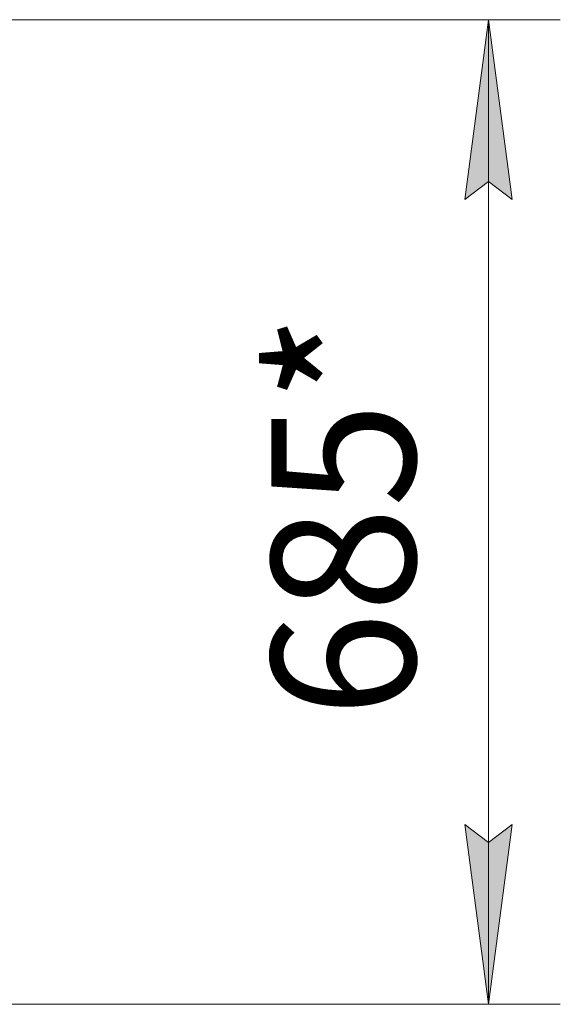
# Model space of a CAD drawing. Units: millimetres. Extents: x 0 to 21052, y -4 to 7425.
# Drawn here: x 4030 to 4406, y 2154 to 2839 of the extents above; entities that cross this region are included whole.
import ezdxf

# ---------------------------------------------------------------- set-up
doc = ezdxf.new("R2010")
doc.units = ezdxf.units.MM
doc.linetypes.add('K5LT_THIN', pattern=[0])
doc.layers.add('DIM', color=6, linetype='Continuous', true_color=0xff00ff)
doc.styles.add('KTEXTSTYLE', font='GOST_A.TTF', dxfattribs={"width": 0.96, "height": 5})

msp = doc.modelspace()

# ---------------------------------------------------------------- hatches: boundary and pattern name
at = {"layer": 'DIM'}
for points in [[(4372.19, 2713.78), (4355.73, 2838.78), (4339.28, 2713.78), (4355.73, 2726.28)], [(4355.73, 2153.78), (4372.19, 2278.78), (4355.73, 2266.28), (4339.28, 2278.78)]]:
    msp.add_hatch(color=7, dxfattribs=at).paths.add_polyline_path(points)

# ---------------------------------------------------------------- linework, layer by layer
at = {"layer": 'DIM', "color": 7, "linetype": 'K5LT_THIN', "lineweight": 18}
for p, q in [((3965.61, 2838.78), (4405.73, 2838.78)), ((4339.28, 2713.78), (4355.73, 2838.78)), ((4355.73, 2838.78), (4372.19, 2713.78)), ((4355.73, 2838.78), (4355.73, 2153.78)), ((4355.73, 2726.28), (4339.28, 2713.78)), ((4372.19, 2713.78), (4355.73, 2726.28)), ((4355.73, 2153.78), (4339.28, 2278.78)), ((4339.28, 2278.78), (4355.73, 2266.28)), ((4355.73, 2266.28), (4372.19, 2278.78)), ((4372.19, 2278.78), (4355.73, 2153.78)), ((3954.61, 2153.78), (4405.73, 2153.78))]:
    msp.add_line(p, q, dxfattribs=at)

# ---------------------------------------------------------------- texts
at = {"layer": 'DIM', "color": 7, "style": 'KTEXTSTYLE', "oblique": 15, "width": 0.965}
msp.add_text('685*', height=100, rotation=90, dxfattribs=at).set_placement((4304.87, 2353.45))

doc.saveas('drawing.dxf')
